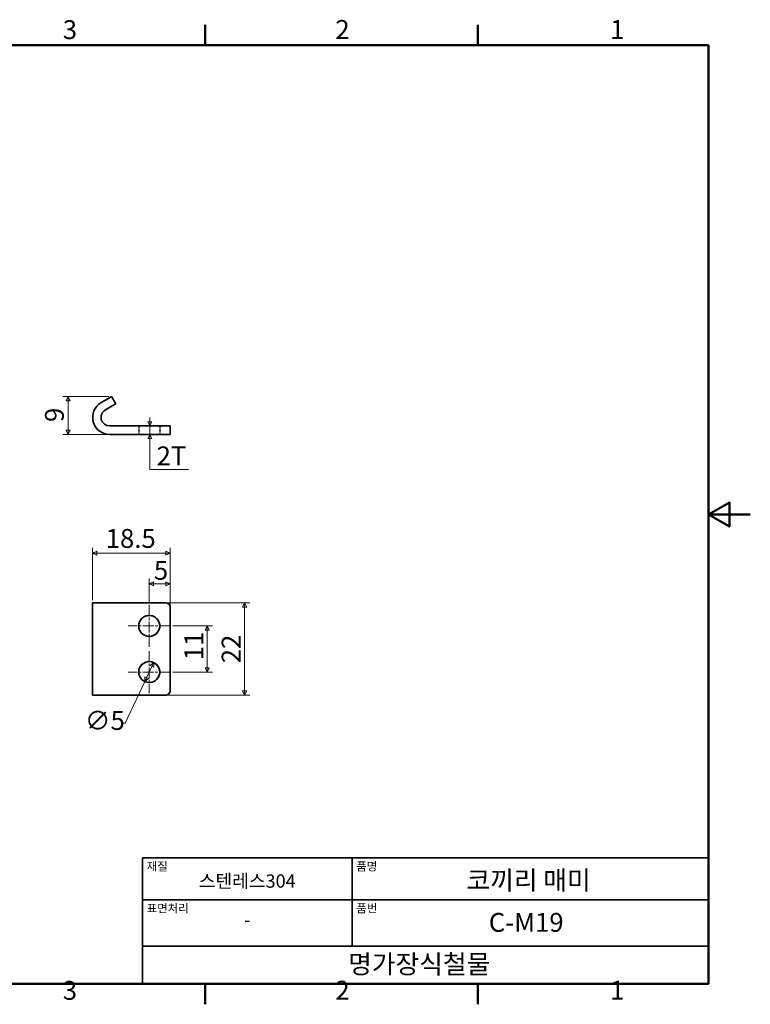
# Model space of a CAD drawing. Units: millimetres. Extents: x 0 to 390, y 0 to 244.
# Drawn here: x 216 to 390, y 5 to 240 of the extents above; entities that cross this region are included whole.
import ezdxf

# ---------------------------------------------------------------- set-up
doc = ezdxf.new("R2010")
doc.units = ezdxf.units.MM
for name, pattern in [('CHAIN', [0.7087, 0.4724, -0.0591, 0.1181, -0.0591]), ('DASHED', [0.2067, 0.1654, -0.0413]), ('LONG_DASH_DOTTED', [0.3543, 0.2362, -0.0295, 0.0591, -0.0295])]:
    doc.linetypes.add(name, pattern=pattern)
doc.layers.get('0').update_dxf_attribs({"color": 3})
for name, color, linetype, lineweight in [('MGJS  중심 표식(ISO)', 30, 'Continuous', 18), ('MGJS 은선 (ISO)', 8, 'DASHED', 25), ('MGJS 치수(ISO)', 7, 'Continuous', 18), ('경계(ISO)', 7, 'Continuous', 50), ('외형선(ISO)', 7, 'Continuous', 35), ('제목(ISO)', 7, 'Continuous', 35), ('중첩(ISO)', 7, 'LONG_DASH_DOTTED', 35)]:
    doc.layers.add(name, color=color, linetype=linetype, lineweight=lineweight)
doc.styles.add('MGJS 텍스트', font='NanumGothic.ttf')
doc.styles.add('주 문자 (ISO)', font='NanumGothic.ttf')
doc.dimstyles.new('MGJS', dxfattribs={"dimtxt": 4.5, "dimasz": 1, "dimexe": 1.25, "dimexo": 0.625, "dimtad": 1, "dimtoh": 1, "dimdec": 1, "dimrnd": 1e-08, "dimdsep": 46, "dimtxsty": 'MGJS 텍스트', "dimblk": 'Filled-1', "dimcen": 0.09, "dimclrd": 250, "dimclre": 250, "dimclrt": 256, "dimadec": 0, "dimazin": 1, "dimtfac": 0.7, "dimtdec": 1, "dimtmove": 0, "dimatfit": 3, "dimfxl": 1, "dimtolj": 1, "dimlwd": -1, "dimlwe": -1, "dimarcsym": 0})

# ---------------------------------------------------------------- blocks, each defined once
blk = doc.blocks.new('경계 Default Border')
at = {"layer": '경계(ISO)'}
for p, q in [((260.1, 233.85), (260.1, 238.75)), ((325.13, 233.85), (325.13, 238.75)), ((260.1, 10), (260.1, 5.1)), ((325.13, 10), (325.13, 5.1))]:
    blk.add_line(p, q, dxfattribs=at)
at = {"layer": '경계(ISO)', "flags": 128}
for points in [[(10, 10), (10, 233.85), (380.15, 233.85), (380.15, 10), (10, 10)], [(390.15, 121.93), (380.15, 121.93), (385.15, 124.81), (385.15, 119.04), (380.15, 121.93)]]:
    blk.add_lwpolyline(points, dxfattribs=at)
at = {"layer": '경계(ISO)', "char_height": 4.5, "attachment_point": 7, "style": 'MGJS 텍스트'}
for s, insert in [('3', (226.15, 233.92)), ('2', (291.17, 233.97)), ('1', (356.71, 233.97)), ('3', (226.15, 4.77)), ('2', (291.17, 4.81)), ('1', (356.71, 4.81))]:
    blk.add_mtext(s, dxfattribs=dict(at, insert=insert))
blk = doc.blocks.new('제목 블록 ISO')
at = {"layer": '제목(ISO)'}
for p, q in [((71, 133), (71, 112)), ((71, 133), (206, 133)), ((121, 133), (121, 112)), ((206, 133), (206, 112)), ((71, 123), (206, 123)), ((71, 112), (206, 112)), ((71, 112), (71, 103)), ((206, 112), (206, 103)), ((206, 103), (71, 103))]:
    blk.add_line(p, q, dxfattribs=at)
at = {"layer": '제목(ISO)', "style": '주 문자 (ISO)'}
for s, insert, char_height, attachment_point in [('\\f나눔고딕|b0|i0;\\H2.0000;재질', (72, 132), 2, 1), ('\\f나눔고딕|b0|i0;\\H2.0000;품명', (122, 132), 2, 1), ('\\f나눔고딕|b0|i0;\\H3.1700;스텐레스304', (96, 127.5), 3.17, 5), ('\\f나눔고딕|b0|i0;\\H2.0000;표면처리', (72, 122), 2, 1), ('\\f나눔고딕|b0|i0;\\H2.0000;품번', (122, 122), 2, 1), ('\\f나눔고딕|b0|i0;\\H3.1700;-', (96, 118.28), 3.17, 5)]:
    blk.add_mtext(s, dxfattribs=dict(at, insert=insert, char_height=char_height, attachment_point=attachment_point))
for tag, p in [('제목_001', (148.31, 125.43)), ('부품_번호_001', (153.62, 115.39)), ('회사_001', (120.08, 105.45))]:
    blk.add_attdef(tag, p, '', height=4.5, dxfattribs=at)
blk = doc.blocks.new('Filled-1')
at = {"color": 0}
for p, q in [((0, 0), (-1, 0.5)), ((-1, 0.5), (-1, -0.5)), ((-1, 0), (0, 0)), ((-1, -0.5), (0, 0))]:
    blk.add_line(p, q, dxfattribs=at)
at = {"color": 0, "flags": 128}
blk.add_lwpolyline([(-1, -0.5), (0, 0), (-1, 0.5), (-1, -0.5)], dxfattribs=at)
at = {"color": 0}
blk.add_solid([(-1, -0.5), (0, 0), (-1, 0.5), (-1, -0.5)], dxfattribs=at)
blk = doc.blocks.new('*D11')
at = {"layer": 'Defpoints', "color": 0}
for p in [(246.9, 143.05), (246.9, 143.05), (246.9, 141.05)]:
    blk.add_point(p, dxfattribs=at)
at = {"layer": 'MGJS 치수(ISO)', "color": 250}
for p, q in [((246.9, 144.05), (246.9, 145.05)), ((246.9, 141.05), (246.9, 143.05)), ((246.9, 140.05), (246.9, 139.05)), ((246.9, 132.68), (246.9, 139.05)), ((256.1, 132.68), (246.9, 132.68))]:
    blk.add_line(p, q, dxfattribs=at)
for p, rotation in [((246.9, 143.05), 270), ((246.9, 141.05), 90)]:
    blk.add_blockref('Filled-1', p, dxfattribs=dict(at, rotation=rotation))
at = {"layer": 'MGJS 치수(ISO)', "insert": (248.53, 138.16), "char_height": 4.5, "attachment_point": 1, "style": 'MGJS 텍스트'}
blk.add_mtext('\\A1;2T', dxfattribs=at)
blk = doc.blocks.new('*D12')
at = {"layer": 'Defpoints', "color": 0}
for p in [(227.42, 150.05), (237.77, 150.05), (237.33, 141.05)]:
    blk.add_point(p, dxfattribs=at)
at = {"layer": 'MGJS 치수(ISO)', "color": 250}
for p, q in [((237.15, 150.05), (226.17, 150.05)), ((227.42, 142.05), (227.42, 149.05)), ((236.71, 141.05), (226.17, 141.05))]:
    blk.add_line(p, q, dxfattribs=at)
for p, rotation in [((227.42, 150.05), 90), ((227.42, 141.05), 270)]:
    blk.add_blockref('Filled-1', p, dxfattribs=dict(at, rotation=rotation))
at = {"layer": 'MGJS 치수(ISO)', "insert": (221.9, 143.99), "char_height": 4.5, "attachment_point": 1, "rotation": 90, "style": 'MGJS 텍스트'}
blk.add_mtext('\\A1;9', dxfattribs=at)
blk = doc.blocks.new('*D14')
at = {"layer": 'Defpoints', "color": 0}
for p in [(247.84, 86.61), (245.71, 82.09)]:
    blk.add_point(p, dxfattribs=at)
at = {"layer": 'MGJS 치수(ISO)', "color": 250}
for p, q in [((247.41, 85.71), (246.14, 82.99)), ((245.71, 82.09), (241.04, 72.18)), ((241.04, 72.18), (240.04, 72.18))]:
    blk.add_line(p, q, dxfattribs=at)
for p, rotation in [((247.84, 86.61), 64.77979304192661), ((245.71, 82.09), 244.7797930419266)]:
    blk.add_blockref('Filled-1', p, dxfattribs=dict(at, rotation=rotation))
at = {"layer": 'MGJS 치수(ISO)', "insert": (231.41, 75.05), "char_height": 4.5, "attachment_point": 1, "style": 'MGJS 텍스트'}
blk.add_mtext('\\A1;∅5', dxfattribs=at)
blk = doc.blocks.new('*D19')
at = {"layer": 'Defpoints', "color": 0}
for p in [(251.77, 112.72), (233.27, 100.85), (251.77, 99.85)]:
    blk.add_point(p, dxfattribs=at)
at = {"layer": 'MGJS 치수(ISO)', "color": 250}
for p, q in [((233.27, 101.48), (233.27, 113.97)), ((251.77, 100.48), (251.77, 113.97)), ((234.27, 112.72), (250.77, 112.72))]:
    blk.add_line(p, q, dxfattribs=at)
at = {"layer": 'MGJS 치수(ISO)', "color": 250, "rotation": 180}
blk.add_blockref('Filled-1', (233.27, 112.72), dxfattribs=at)
at = {"layer": 'MGJS 치수(ISO)', "color": 250}
blk.add_blockref('Filled-1', (251.77, 112.72), dxfattribs=at)
at = {"layer": 'MGJS 치수(ISO)', "insert": (236.39, 118.47), "char_height": 4.5, "attachment_point": 1, "style": 'MGJS 텍스트'}
blk.add_mtext('\\A1;18.5', dxfattribs=at)
blk = doc.blocks.new('*D20')
at = {"layer": 'Defpoints', "color": 0}
for p in [(250.77, 100.85), (269.52, 100.85), (250.77, 78.85)]:
    blk.add_point(p, dxfattribs=at)
at = {"layer": 'MGJS 치수(ISO)', "color": 250}
for p, q in [((251.4, 100.85), (270.77, 100.85)), ((269.52, 79.85), (269.52, 99.85)), ((251.4, 78.85), (270.77, 78.85))]:
    blk.add_line(p, q, dxfattribs=at)
for p, rotation in [((269.52, 100.85), 90), ((269.52, 78.85), 270)]:
    blk.add_blockref('Filled-1', p, dxfattribs=dict(at, rotation=rotation))
at = {"layer": 'MGJS 치수(ISO)', "insert": (264.05, 86.45), "char_height": 4.5, "attachment_point": 1, "rotation": 90, "style": 'MGJS 텍스트'}
blk.add_mtext('\\A1;22', dxfattribs=at)
blk = doc.blocks.new('*D21')
at = {"layer": 'Defpoints', "color": 0}
for p in [(251.77, 105.39), (246.77, 100.35), (251.77, 99.85)]:
    blk.add_point(p, dxfattribs=at)
at = {"layer": 'MGJS 치수(ISO)', "color": 250}
for p, q in [((246.77, 100.98), (246.77, 106.64)), ((251.77, 100.48), (251.77, 106.64)), ((247.77, 105.39), (250.77, 105.39))]:
    blk.add_line(p, q, dxfattribs=at)
at = {"layer": 'MGJS 치수(ISO)', "color": 250, "rotation": 180}
blk.add_blockref('Filled-1', (246.77, 105.39), dxfattribs=at)
at = {"layer": 'MGJS 치수(ISO)', "color": 250}
blk.add_blockref('Filled-1', (251.77, 105.39), dxfattribs=at)
at = {"layer": 'MGJS 치수(ISO)', "insert": (247.88, 110.86), "char_height": 4.5, "attachment_point": 1, "style": 'MGJS 텍스트'}
blk.add_mtext('\\A1;5', dxfattribs=at)
blk = doc.blocks.new('*D22')
at = {"layer": 'Defpoints', "color": 0}
for p in [(251.77, 95.35), (251.77, 84.35), (260.59, 84.35)]:
    blk.add_point(p, dxfattribs=at)
at = {"layer": 'MGJS 치수(ISO)', "color": 250}
for p, q in [((252.4, 95.35), (261.84, 95.35)), ((260.59, 94.35), (260.59, 85.35)), ((252.4, 84.35), (261.84, 84.35))]:
    blk.add_line(p, q, dxfattribs=at)
for p, rotation in [((260.59, 95.35), 90), ((260.59, 84.35), 270)]:
    blk.add_blockref('Filled-1', p, dxfattribs=dict(at, rotation=rotation))
at = {"layer": 'MGJS 치수(ISO)', "insert": (255.16, 87.17), "char_height": 4.5, "attachment_point": 1, "rotation": 90, "style": 'MGJS 텍스트'}
blk.add_mtext('\\A1;11', dxfattribs=at)

msp = doc.modelspace()

# ---------------------------------------------------------------- linework, layer by layer
at = {"layer": 'MGJS  중심 표식(ISO)', "linetype": 'CHAIN', "ltscale": 5.555153}
for p, q in [((246.774, 100.35), (246.774, 90.35)), ((251.774, 95.35), (241.774, 95.35)), ((246.774, 89.35), (246.774, 79.35)), ((251.774, 84.35), (241.774, 84.35))]:
    msp.add_line(p, q, dxfattribs=at)
at = {"layer": 'MGJS 은선 (ISO)', "ltscale": 3.809293}
for p, q in [((244.274, 143.047), (244.274, 141.047)), ((249.274, 143.047), (249.274, 141.047))]:
    msp.add_line(p, q, dxfattribs=at)
at = {"layer": '외형선(ISO)'}
for p, q in [((236.908, 149.547), (235.304, 148.62)), ((236.908, 149.547), (237.774, 150.047)), ((238.774, 148.315), (237.774, 150.047)), ((238.774, 148.315), (237.908, 147.815)), ((236.304, 146.888), (237.908, 147.815)), ((250.774, 143.047), (237.333, 143.047)), ((237.333, 141.047), (250.774, 141.047)), ((250.774, 143.047), (251.774, 143.047)), ((251.774, 141.047), (250.774, 141.047)), ((251.774, 141.047), (251.774, 143.047)), ((237.333, 100.85), (233.274, 100.85)), ((233.274, 100.85), (233.274, 78.85)), ((237.333, 100.85), (250.774, 100.85)), ((251.774, 99.85), (251.774, 79.85)), ((233.274, 78.85), (237.333, 78.85)), ((250.774, 78.85), (237.333, 78.85))]:
    msp.add_line(p, q, dxfattribs=at)
for centre in [(246.774, 95.35), (246.774, 84.35)]:
    msp.add_circle(centre, 2.5, dxfattribs=at)
for centre, radius, start, end in [((237.333, 145.105), 4.059, 120, 270), ((237.333, 145.105), 2.059, 120, 270), ((250.774, 99.85), 1, 0, 90), ((250.774, 79.85), 1, 270, 0)]:
    msp.add_arc(centre, radius, start, end, dxfattribs=at)
at = {"layer": '중첩(ISO)', "ltscale": 7.084207}
for p, q in [((237.333, 100.85), (233.274, 100.85)), ((233.274, 78.85), (237.333, 78.85))]:
    msp.add_line(p, q, dxfattribs=at)
at = {"layer": '중첩(ISO)', "ltscale": 31.047134}
msp.add_line((233.274, 100.85), (233.274, 78.85), dxfattribs=at)
at = {"layer": '중첩(ISO)', "ltscale": 14.93602}
for p, q in [((237.333, 100.85), (250.774, 100.85)), ((250.774, 78.85), (237.333, 78.85))]:
    msp.add_line(p, q, dxfattribs=at)
at = {"layer": '중첩(ISO)', "ltscale": 28.224669}
msp.add_line((251.774, 99.85), (251.774, 79.85), dxfattribs=at)
at = {"layer": '중첩(ISO)', "ltscale": 17.454706}
for centre in [(246.774, 95.35), (246.774, 84.35)]:
    msp.add_circle(centre, 2.5, dxfattribs=at)
at = {"layer": '중첩(ISO)', "ltscale": 1.745381}
for centre, start, end in [((250.774, 99.85), 0, 90), ((250.774, 79.85), 270, 0)]:
    msp.add_arc(centre, 1, start, end, dxfattribs=at)

# ---------------------------------------------------------------- block references
msp.add_blockref('경계 Default Border', (0, 0))
msp.add_blockref('제목 블록 ISO', (174.15, -93)).add_auto_attribs({'제목_001': '코끼리 매미', '부품_번호_001': 'C-M19', '회사_001': '명가장식철물'})

# ---------------------------------------------------------------- dimensions: what is measured, and where the dimension line sits
at = {"layer": 'MGJS 치수(ISO)', "color": 250}
for base, p1, p2, angle, picture, middle in [((227.424, 150.047), (237.333, 141.047), (237.774, 150.047), 270, '*D12', (227.424, 145.547)), ((251.774, 112.717), (233.274, 100.85), (251.774, 99.85), 180, '*D19', (242.524, 112.717)), ((251.774, 105.389), (246.774, 100.35), (251.774, 99.85), 180, '*D21', (249.274, 105.389)), ((269.524, 100.85), (250.774, 78.85), (250.774, 100.85), 90, '*D20', (269.524, 89.85)), ((260.591, 84.35), (251.774, 95.35), (251.774, 84.35), 90, '*D22', (260.591, 89.85))]:
    dim = msp.add_linear_dim(base=base, p1=p1, p2=p2, angle=angle, dimstyle='MGJS', override={"dimtoh": 0, "dimdec": 1, "dimtp": 0, "dimtm": 0, "dimtdec": 1, "dimtofl": 0, "dimatfit": 1}, dxfattribs=at)
    dim.commit()
    dim.dimension.update_dxf_attribs({"geometry": picture, "text_midpoint": middle, "dimtype": 160})
dim = msp.add_linear_dim(base=(246.9, 143.047), p1=(246.9, 141.047), p2=(246.9, 143.047), angle=270, text='<>T', dimstyle='MGJS', override={"dimtih": 1, "dimtoh": 1, "dimdec": 1, "dimse1": 1, "dimse2": 1, "dimtp": 0, "dimtm": 0, "dimtdec": 1, "dimtofl": 1, "dimtmove": 1, "dimatfit": 1}, dxfattribs=at)
dim.commit()
dim.dimension.update_dxf_attribs({"geometry": '*D11', "text_midpoint": (247.063, 132.683), "dimtype": 160})
dim = msp.add_diameter_dim_2p(p1=(247.839, 86.612), p2=(245.709, 82.089), dimstyle='MGJS', override={"dimtad": 0, "dimtih": 1, "dimdec": 1, "dimlfac": 1, "dimtp": 0, "dimtm": 0, "dimtdec": 1, "dimatfit": 2}, dxfattribs=at)
dim.commit()
dim.dimension.update_dxf_attribs({"geometry": '*D14', "text_midpoint": (235.415, 72.177), "dimtype": 163})

doc.saveas('drawing.dxf')
